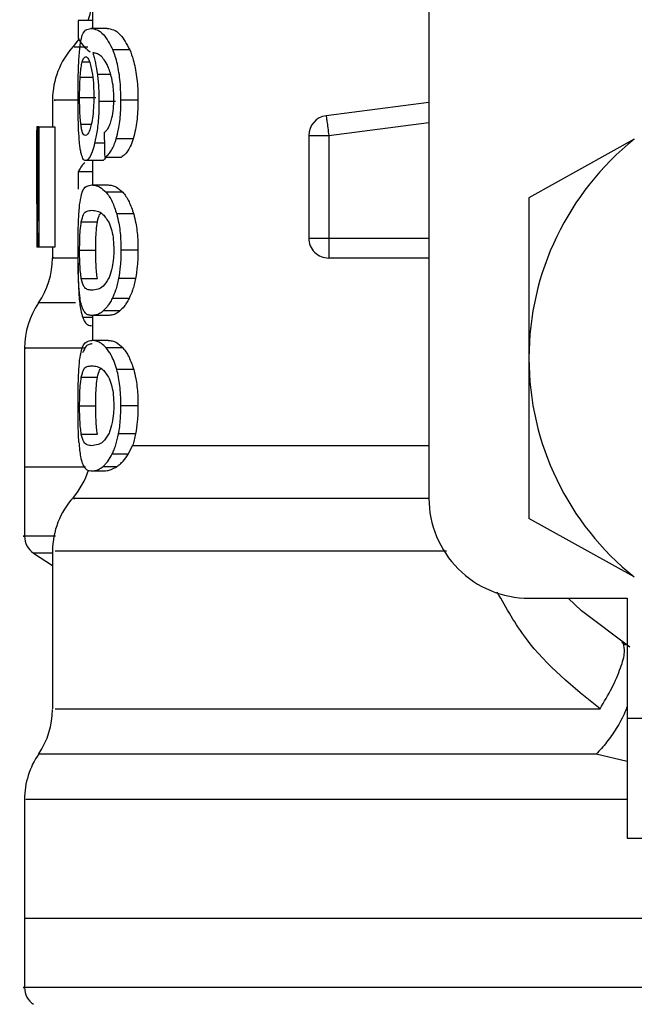
# Model space of a CAD drawing. Extents: x 0.4 to 10.6, y 0.4 to 8.1.
# Drawn here: x 7.8 to 7.8, y 3.2 to 3.3 of the extents above; entities that cross this region are included whole.
import ezdxf

# ---------------------------------------------------------------- set-up
doc = ezdxf.new("R2010")
doc.units = 0
doc.linetypes.add('SLD-SOLID', pattern=[0])
doc.layers.get('0').update_dxf_attribs({"linetype": 'CONTINUOUS'})

msp = doc.modelspace()

# ---------------------------------------------------------------- linework, layer by layer
at = {"color": 7, "linetype": 'SLD-SOLID'}
for p, q in [((7.79385010505567, 3.300833266247027), (7.79385010505567, 3.264415942943054)), ((7.777314656074588, 3.288375719491004), (7.777314656074588, 3.28752101469796)), ((7.777314656074588, 3.287914458152868), (7.776611397532024, 3.287914458152868)), ((7.776611397532024, 3.287914458152868), (7.776611397532024, 3.28703895626674)), ((7.778030469138788, 3.28752101469796), (7.777227126419072, 3.28752101469796)), ((7.779147322903465, 3.286467285537396), (7.778317756486687, 3.286467285537396)), ((7.775346148148294, 3.284001700686709), (7.775346148148294, 3.282673825359772)), ((7.776677484768578, 3.284123813942713), (7.777468243633665, 3.284123813942713)), ((7.778442979040105, 3.283929101525381), (7.777630132430178, 3.283929101525381)), ((7.779547395615125, 3.283989527494001), (7.778708002645197, 3.283989527494001)), ((7.79385010505567, 3.283885864691523), (7.788801720708371, 3.283228365620342)), ((7.774623177833441, 3.282673825359772), (7.774569175790611, 3.282673825359772)), ((7.774623177833441, 3.278033198968684), (7.774623177833441, 3.282673825359772)), ((7.774674305242813, 3.282673825359772), (7.774623177833441, 3.282673825359772)), ((7.774674305242813, 3.282673825359772), (7.774674305242813, 3.276768301580886)), ((7.774674305242813, 3.282673825359772), (7.775464184118064, 3.282673825359772)), ((7.775464184118064, 3.282673825359772), (7.775464184118064, 3.276768301580886)), ((7.779310414352752, 3.282091154757499), (7.778476858648725, 3.282091154757499)), ((7.787944581276785, 3.282252339562145), (7.78892884990643, 3.282252339562145)), ((7.787944581276785, 3.282252339562145), (7.787944581276785, 3.277211229797475)), ((7.78892884990643, 3.282252339562145), (7.78892884990643, 3.277211229797475)), ((7.803950188378646, 3.282071560317189), (7.798771360204912, 3.279190092270821)), ((7.774558762577572, 3.281342166076547), (7.774558762577572, 3.279996133626028)), ((7.777771634795531, 3.28102199644184), (7.776974129341715, 3.28102199644184)), ((7.777314656074588, 3.28102199644184), (7.777314656074588, 3.279820223658156)), ((7.777912286504044, 3.281196557091967), (7.778731909035694, 3.281196557091967)), ((7.776611397532024, 3.280470125483767), (7.776611397532024, 3.279610756744602)), ((7.777314656074588, 3.280470125483767), (7.776611397532024, 3.280470125483767)), ((7.777277725834543, 3.279820223658156), (7.778082271207033, 3.279820223658156)), ((7.778799521587962, 3.279464385102166), (7.777978285741615, 3.279464385102166)), ((7.798771360204912, 3.279190092270821), (7.798771360204912, 3.27130570601859)), ((7.774570437109373, 3.278587357900326), (7.774570437109373, 3.276768301580886)), ((7.7767596758191, 3.278014191188263), (7.777552282662839, 3.278014191188263)), ((7.779336432718852, 3.278395226786508), (7.778502261021941, 3.278395226786508)), ((7.787944581276785, 3.277211229797475), (7.78892884990643, 3.277211229797475)), ((7.77462015653501, 3.276768301580886), (7.774570437109373, 3.276768301580886)), ((7.774674305242813, 3.276768301580886), (7.77462015653501, 3.276768301580886)), ((7.775464184118064, 3.276768301580886), (7.774674305242813, 3.276768301580886)), ((7.775346148148294, 3.276768301580886), (7.775346148148294, 3.27624098233919)), ((7.776677484768578, 3.276610988731511), (7.777468243633665, 3.276610988731511)), ((7.779547395615125, 3.276610988731511), (7.778708002645197, 3.276610988731511)), ((7.788928820573436, 3.276515245837541), (7.788928820573436, 3.27622696116783)), ((7.79385010505567, 3.27622696116783), (7.788928820573436, 3.27622696116783)), ((7.776760438476957, 3.275214503530494), (7.77755307465369, 3.275214503530494)), ((7.779428127659584, 3.275221983444085), (7.778591697322099, 3.275221983444085)), ((7.779108603350756, 3.27423665882664), (7.778279975589802, 3.27423665882664)), ((7.778658341885548, 3.273623335245139), (7.777840420667578, 3.273623335245139)), ((7.778082271207033, 3.273401783137861), (7.777277725834543, 3.273401783137861)), ((7.777314656074588, 3.273401783137861), (7.777314656074588, 3.272173141331236)), ((7.777314656074588, 3.272891506365955), (7.777293125656643, 3.272891506365955)), ((7.778082271207033, 3.272173141331236), (7.777277725834543, 3.272173141331236)), ((7.773968201399785, 3.271793543049721), (7.773968201399785, 3.26594152265276)), ((7.778799521587962, 3.271817302775247), (7.777978285741615, 3.271817302775247)), ((7.798771360204912, 3.27130570601859), (7.798771360204912, 3.263421319766359)), ((7.779336432718852, 3.270748144459588), (7.778502261021941, 3.270748144459588)), ((7.7767596758191, 3.270367108861344), (7.777552282662839, 3.270367108861344)), ((7.776677484768578, 3.268963906404592), (7.777468243633665, 3.268963906404592)), ((7.779547395615125, 3.268963906404592), (7.778708002645197, 3.268963906404592)), ((7.776760438476957, 3.267567421203575), (7.77755307465369, 3.267567421203575)), ((7.779428127659584, 3.267574901117166), (7.778591697322099, 3.267574901117166)), ((7.779084990290203, 3.26658957649972), (7.779282636006982, 3.267009067653722)), ((7.778279975589802, 3.26658957649972), (7.779084990290203, 3.26658957649972)), ((7.773968201399785, 3.265944279954241), (7.773968201399785, 3.262536607319966)), ((7.776964625451506, 3.26594152265276), (7.773968201399785, 3.26594152265276)), ((7.777840420667578, 3.26597625291822), (7.778514991541543, 3.26597625291822)), ((7.777277725834543, 3.265754671477947), (7.777872540296529, 3.265754671477947)), ((7.803950188378646, 3.26053985171999), (7.798771360204912, 3.263421319766359)), ((7.774416585553347, 3.261713494161973), (7.775346148148294, 3.2611101144656)), ((7.775346148148294, 3.261806831750396), (7.775346148148294, 3.254046054736887)), ((7.798771360204912, 3.259494687793813), (7.80359417382469, 3.259494687793813)), ((7.80359417382469, 3.259494687793813), (7.80359417382469, 3.253589164014928)), ((7.803344902037632, 3.257333638091778), (7.803514593410676, 3.257196682340568)), ((7.80359417382469, 3.253589164014928), (7.817373699975761, 3.253589164014928)), ((7.80359417382469, 3.253589164014928), (7.80359417382469, 3.247683669569037)), ((7.773968201399785, 3.249598674113408), (7.773968201399785, 3.243746653716447)), ((7.80359417382469, 3.247683669569037), (7.817373699975761, 3.247683669569037)), ((7.773968201399785, 3.243749381684933), (7.773968201399785, 3.240341738383652)), ((7.812550886355983, 3.243746653716447), (7.773968201399785, 3.243746653716447))]:
    msp.add_line(p, q, dxfattribs=at)
at = {"color": 8, "linetype": 'SLD-SOLID'}
for p, q in [((7.776803675310815, 3.285870681762747), (7.77716479380581, 3.285870681762747)), ((7.778207728424407, 3.285252430238175), (7.777550405351193, 3.285252430238175)), ((7.776705615110282, 3.285125125042148), (7.777319290687715, 3.285125125042148)), ((7.776739465385907, 3.282808111808483), (7.777247600849217, 3.282808111808483)), ((7.78892884990643, 3.282252339562145), (7.79385010505567, 3.282893294824442)), ((7.777897180011889, 3.281874677258266), (7.777416030903497, 3.281874677258266)), ((7.78892884990643, 3.277211229797475), (7.79385010505567, 3.277211229797475)), ((7.776475908430539, 3.27401601604219), (7.774657174774039, 3.27401601604219)), ((7.777314656074588, 3.273305101588068), (7.776828549690131, 3.273305101588068)), ((7.779282636006982, 3.267009096986717), (7.79385010505567, 3.267009096986717)), ((7.775346148148294, 3.261713494161973), (7.774416585553347, 3.261713494161973)), ((7.80359417382469, 3.251465220550904), (7.802076572689481, 3.251821147105877))]:
    msp.add_line(p, q, dxfattribs=at)
at = {"color": 7, "linetype": 'SLD-SOLID', "flags": 128}
for points in [[(7.776634130602742, 3.286991407482695), (7.776577605922387, 3.28691044841794), (7.776361509752083, 3.2866355982597)], [(7.788801720708371, 3.283228365620342), (7.788802336701254, 3.283223672341226), (7.788804155346913, 3.283209592503877), (7.788807205978338, 3.283186331439258), (7.788811400596548, 3.283154065145334), (7.788816739201542, 3.283113116285045), (7.788823133794338, 3.28306386618732), (7.788830584374935, 3.283006813513064), (7.788838944278361, 3.282942486256178)], [(7.788838944278361, 3.282942486256178), (7.788848213504616, 3.282871529742541), (7.788858216055731, 3.282794589298029), (7.788868922598715, 3.282712427580502), (7.788880186468594, 3.282625865913803), (7.788891948999379, 3.282535666955789), (7.788904034193104, 3.282442769362283), (7.788916383383778, 3.282348023790126), (7.78892884990643, 3.282252339562145)], [(7.78892884990643, 3.277211229797475), (7.78892884990643, 3.277114753578643), (7.78892884990643, 3.27701918668264), (7.78892884990643, 3.276925497098284), (7.78892884990643, 3.276834564815408), (7.78892884990643, 3.276747240490852), (7.78892884990643, 3.276664404114452), (7.78892884990643, 3.276586818344063), (7.788928820573436, 3.276515245837541)], [(7.803736761510838, 3.257083163651946), (7.801354805027403, 3.25887118566323), (7.800698919270918, 3.259494687793813)]]:
    msp.add_lwpolyline(points, dxfattribs=at)
at = {"color": 7, "linetype": 'SLD-SOLID'}
for centre, radius, start, end in [((7.773377650969774, 3.289203979535161), 0.003937007874015853, 340.8804690410894, 2.578691957981399e-08), ((7.779283162780798, 3.283995807662917), 0.003937007874016851, 137.9130149115719, 179.7197270378047), ((7.788928832071803, 3.282252351034093), 0.0009842519685184477, 97.42011136125078, 179.999963432672), ((7.812550879315898, 3.271305703577951), 0.01377952755903394, 128.6208985552338, 180.0000170258509), ((7.788928832071803, 3.277211215388975), 0.0009842519685046042, 179.999995301843, 270.000000022957), ((7.771409147032766, 3.276240947251696), 0.003937007874015608, 325.5883706250236, 359.8166471194853), ((7.777905210024892, 3.271791083253665), 0.00393700787401661, 145.588612038033, 179.8927064547367), ((7.812550879315898, 3.271305703577951), 0.01377952755885542, 180.0000170258509, 231.3791014525677), ((7.773377650969442, 3.26700909764547), 0.003937007874015169, 319.4749002345279, 341.9131190823998), ((7.779283162780464, 3.261800925773226), 0.003937007874015576, 137.7345123303353, 179.7163629429683), ((7.798771351756842, 3.264415939798424), 0.004921259842519898, 180, 270.0000000000008), ((7.77495245411938, 3.262539074129255), 0.0009842519685052708, 179.9437642073668, 237.0131650052185), ((7.771409147032433, 3.254046065362006), 0.003937007874016807, 325.911518435107, 359.6630686053171), ((7.777905210024558, 3.249596201363974), 0.003937007874015912, 145.2890069683077, 179.8446555058988), ((7.774952454119047, 3.240344192239565), 0.0009842519685045257, 179.9437653218276, 237.0131650051904)]:
    msp.add_arc(centre, radius, start, end, dxfattribs=at)
for centre, major_axis, ratio, start_param, end_param in [((7.812550879315898, 3.287413820219399), (0.03602362204724407, 0), 0.15234131533545, 3.209951892371019, 3.333674018391358), ((7.81255087931623, 3.281342164229447), (0, 0.05684016453714591), 0.6684028150450386, 1.547366214620591, 1.629044622497246), ((7.812550879315898, 3.407683999781513), (8.881784197001252e-16, 0.4605876587329738), 0.07821230413845892, 1.846280224016072, 1.848992740976523), ((7.812550879315898, 3.280075168707807), (0.03602362204724407, -8.881784197001252e-16), 0.160509537242667, 2.994750529108405, 3.073233414811914), ((7.81255087931623, 3.279996120667833), (0, 0.05679082986693639), 0.6689834621763557, 1.570796326794897, 1.627663942286446)]:
    msp.add_ellipse(centre, major_axis=major_axis, ratio=ratio, start_param=start_param, end_param=end_param, dxfattribs=at)
for points, knots in [([(7.776687956647606, 3.286569599022128), (7.776712315312524, 3.286736626557609), (7.776780152223088, 3.287201784727169), (7.776953240408125, 3.287473234759496), (7.777138458272152, 3.287505546370136), (7.777227126419072, 3.28752101469796)], [0, 0, 0, 0, 0.2260330797836791, 0.6294838354044949, 1, 1, 1, 1]), ([(7.777227126419072, 3.28752101469796), (7.777325654606105, 3.287507019558869), (7.777514826541516, 3.28748014920199), (7.77789420060926, 3.287251924418319), (7.7781639295377, 3.286752250548016), (7.778317756486687, 3.286467285537396)], [0, 0, 0, 0, 0.3183712593110701, 0.6112657617827942, 1, 1, 1, 1]), ([(7.778030469138788, 3.28752101469796), (7.778131207846816, 3.287507027265732), (7.778324926076037, 3.287480129753785), (7.778713319027544, 3.287252056921988), (7.778989786785286, 3.286752144370336), (7.779147322903465, 3.286467285537396)], [0, 0, 0, 0, 0.3179097406120283, 0.6113331529533657, 1, 1, 1, 1]), ([(7.776600309660113, 3.284103662175508), (7.776601241616647, 3.284356698455454), (7.776603429378994, 3.284950699598078), (7.776625215956876, 3.285846651557621), (7.776667175907183, 3.286330147026541), (7.776687956647606, 3.286569599022128)], [0, 0, 0, 0, 0.2725065951824399, 0.6397075903331025, 1, 1, 1, 1]), ([(7.777889582766319, 3.285978539183435), (7.777826769657096, 3.286052641865793), (7.777694495074831, 3.28620869052307), (7.777501827509645, 3.286297658655631), (7.777383740559197, 3.286312022967258), (7.777324394628755, 3.286319241914275)], [0, 0, 0, 0, 0.3102627116917714, 0.6533647369072241, 1, 1, 1, 1]), ([(7.777324394628755, 3.286319241914275), (7.777347541315592, 3.28624435777815), (7.777393849907022, 3.286094540273442), (7.777475761906354, 3.285756824063413), (7.777521417868201, 3.285448309561028), (7.777550405351193, 3.285252430238175)], [0, 0, 0, 0, 0.2673181616631923, 0.5348120712278301, 1, 1, 1, 1]), ([(7.778708002645197, 3.283989527494001), (7.778702945935792, 3.284251920089067), (7.778691634038112, 3.284838894334515), (7.778569520411502, 3.285696558418426), (7.778416965578017, 3.28621601480647), (7.778328000914792, 3.286441339075198), (7.778317756486687, 3.286467285537396)], [0, 0, 0, 0, 0.2757744401918807, 0.616909535520248, 0.9558864994382704, 1, 1, 1, 1]), ([(7.779147322903465, 3.286467285537396), (7.77920624893864, 3.286309429135267), (7.779343300480327, 3.285942283047588), (7.779496111716591, 3.285161407504829), (7.779544593372183, 3.28445427215963), (7.779546951059662, 3.284063255855138), (7.779547395615125, 3.283989527494001)], [0, 0, 0, 0, 0.2528892835947332, 0.5881757713685272, 0.9223481857298609, 1, 1, 1, 1]), ([(7.776705615110282, 3.285125125042148), (7.776711772699223, 3.285211452546308), (7.776724081247072, 3.285384014603602), (7.776754627081564, 3.28565242815049), (7.776784747977415, 3.285786459376986), (7.776803675310815, 3.285870681762747)], [0, 0, 0, 0, 0.2711485708660035, 0.5420051891493125, 1, 1, 1, 1]), ([(7.776803675310815, 3.285870681762747), (7.776815794676828, 3.285910876833181), (7.776840032298364, 3.285991263290996), (7.776894420550171, 3.286101225465849), (7.776941665406388, 3.286119265261932), (7.77697304402092, 3.286131246752678)], [0, 0, 0, 0, 0.2514190151888607, 0.5028149929912009, 1, 1, 1, 1]), ([(7.77697304402092, 3.286131246752678), (7.776998449860588, 3.286124257792478), (7.77706435272506, 3.286106128397704), (7.777165663269772, 3.285923961644087), (7.777227983155044, 3.285662466835423), (7.777251854133415, 3.28556230399182)], [0, 0, 0, 0, 0.2790457875450745, 0.7238460511101968, 1, 1, 1, 1]), ([(7.778256890523149, 3.28507775225607), (7.778228201415228, 3.285186406658553), (7.77817084464249, 3.285403634251945), (7.778046406001209, 3.285723000918909), (7.777949791379281, 3.285880431243777), (7.777889582766319, 3.285978539183435)], [0, 0, 0, 0, 0.2738355932001196, 0.5474665134291331, 1, 1, 1, 1]), ([(7.777251854133415, 3.28556230399182), (7.777271031510334, 3.285461459283919), (7.777318486852455, 3.285211914200932), (7.777368271568633, 3.284729051983398), (7.777374205971572, 3.284347728124647), (7.777376959354855, 3.284170805399864)], [0, 0, 0, 0, 0.2666050111552375, 0.6597269308192021, 0.9999999999999999, 0.9999999999999999, 0.9999999999999999, 0.9999999999999999]), ([(7.777550405351193, 3.285252430238175), (7.777562562056757, 3.285146754035003), (7.777586879545243, 3.284935366184897), (7.777620797329823, 3.284495631450546), (7.777626433968784, 3.284153554287216), (7.777630132430178, 3.283929101525381)], [0, 0, 0, 0, 0.2558073782086718, 0.5117005541305917, 1, 1, 1, 1]), ([(7.776677484768578, 3.284123813942713), (7.77667787159039, 3.284217664436774), (7.776678645362881, 3.284405396690895), (7.776685918109299, 3.28475152562407), (7.776697953621948, 3.284979807103358), (7.776705615110282, 3.285125125042148)], [0, 0, 0, 0, 0.2664886774861241, 0.5330661348421379, 1, 1, 1, 1]), ([(7.778361931976367, 3.284063387974093), (7.778360581132739, 3.284161023945936), (7.778358006633374, 3.284347103031722), (7.778331041140248, 3.28470320870534), (7.778286526627175, 3.284928056783989), (7.778256890523149, 3.28507775225607)], [0, 0, 0, 0, 0.2695281725257276, 0.51367907739426, 1, 1, 1, 1]), ([(7.776629877318544, 3.282520091135722), (7.776624656086407, 3.28265025389333), (7.77661421330854, 3.282910587226268), (7.776602830285887, 3.283440850139705), (7.77660128752232, 3.283846528075317), (7.776600309660113, 3.284103662175508)], [0, 0, 0, 0, 0.2680105924701723, 0.5360372819623955, 1, 1, 1, 1]), ([(7.776739465385907, 3.282808111808483), (7.776728892325947, 3.282905954712087), (7.776704159487535, 3.283134831946652), (7.776681429888692, 3.283589998972872), (7.776678762953646, 3.283950862472686), (7.776677484768578, 3.284123813942713)], [0, 0, 0, 0, 0.2799676597147521, 0.654909261303997, 1, 1, 1, 1]), ([(7.777376959354855, 3.284170805399864), (7.777375271333341, 3.284032436058616), (7.777371216987417, 3.283700095996696), (7.777329345378934, 3.283206883690305), (7.777276825462239, 3.282933166418352), (7.777251502137482, 3.282801189221787)], [0, 0, 0, 0, 0.2697519335061822, 0.6478991189506876, 1, 1, 1, 1]), ([(7.777630132430178, 3.283929101525381), (7.777627134472251, 3.283723650415842), (7.777619895025069, 3.283227528558363), (7.777546348864677, 3.282490713064402), (7.777458649266851, 3.282076141719401), (7.777416030903497, 3.281874677258266)], [0, 0, 0, 0, 0.2665037205098359, 0.6435512621059344, 1, 1, 1, 1]), ([(7.778193501922086, 3.282858740556949), (7.778219186295561, 3.282943448998107), (7.778281708546713, 3.283149650735435), (7.778349565394781, 3.28356563139753), (7.778357889698922, 3.283900685761756), (7.778361931976367, 3.284063387974093)], [0, 0, 0, 0, 0.2639774933300813, 0.6425878813993058, 1, 1, 1, 1]), ([(7.778476858648725, 3.282091154757499), (7.77851696297961, 3.282242913424797), (7.778616192906008, 3.282618409064656), (7.778696144828106, 3.283288237376751), (7.77870449417881, 3.283782031225128), (7.778708002645197, 3.283989527494001)], [0, 0, 0, 0, 0.2822625941077439, 0.6984007916602245, 1, 1, 1, 1]), ([(7.779547395615125, 3.283989527494001), (7.77954425433903, 3.283795978555427), (7.77953616669724, 3.283297660535345), (7.779455296089902, 3.282624333176718), (7.779350567290096, 3.282238921343414), (7.779310414352752, 3.282091154757499)], [0, 0, 0, 0, 0.2813939918568605, 0.7244870362915501, 1, 1, 1, 1]), ([(7.776962454809913, 3.2822573555042), (7.77693562797764, 3.282264325497624), (7.776864955266877, 3.28228268727527), (7.776788838156284, 3.282463588282265), (7.776751333622404, 3.282725295173787), (7.776739465385907, 3.282808111808483)], [0, 0, 0, 0, 0.2948942970763547, 0.7768706774163525, 1, 1, 1, 1]), ([(7.777251502137482, 3.282801189221787), (7.777227605204177, 3.282706345746503), (7.777166460767215, 3.282463672311305), (7.777061912751277, 3.282285213032021), (7.776993122631521, 3.282265945363209), (7.776962454809913, 3.2822573555042)], [0, 0, 0, 0, 0.262290866809969, 0.671116547338764, 0.9999999999999999, 0.9999999999999999, 0.9999999999999999, 0.9999999999999999]), ([(7.777885564146076, 3.282398329875652), (7.777917737357169, 3.282426998896558), (7.777985644270999, 3.282487509634102), (7.778093080828612, 3.282619129024982), (7.778159641317866, 3.282777946861424), (7.778193501922086, 3.282858740556949)], [0, 0, 0, 0, 0.3066772495208415, 0.6472933490510078, 1, 1, 1, 1]), ([(7.77674236935236, 3.28142482645498), (7.776728557739187, 3.281496623004643), (7.776700924316577, 3.281640269106933), (7.776660250417869, 3.28198292223588), (7.776641625952047, 3.282312308569121), (7.776629877318544, 3.282520091135722)], [0, 0, 0, 0, 0.2694920253827404, 0.5391830001117486, 1, 1, 1, 1]), ([(7.777416030903497, 3.281874677258266), (7.777376114740306, 3.281725049720706), (7.7772772638959, 3.281354502873219), (7.777116818743218, 3.281066013304916), (7.777016953531064, 3.281035206858725), (7.776974129341715, 3.28102199644184)], [0, 0, 0, 0, 0.2789453415937255, 0.6907974202851335, 1, 1, 1, 1]), ([(7.777912286504044, 3.281196557091967), (7.777965695639748, 3.281227995814477), (7.778066663655492, 3.28128742956841), (7.778254283601497, 3.281519720084846), (7.778391940471282, 3.28181429302722), (7.77846821237451, 3.282062965004588), (7.778476858648725, 3.282091154757499)], [0, 0, 0, 0, 0.2731495836348171, 0.5163792878729705, 0.9451761773813026, 1, 1, 1, 1]), ([(7.779310414352752, 3.282091154757499), (7.779263861011895, 3.281957324734648), (7.779142609429387, 3.281608754647966), (7.778934354811436, 3.28131586392646), (7.778789257372588, 3.281230354035929), (7.778731909035694, 3.281196557091967)], [0, 0, 0, 0, 0.273729595258501, 0.7129487592837683, 1, 1, 1, 1]), ([(7.776974129341715, 3.28102199644184), (7.776950435690187, 3.281027033329204), (7.776903046210045, 3.281037107566746), (7.776820918263883, 3.281137022005029), (7.7767733985096, 3.281311135133756), (7.77674236935236, 3.28142482645498)], [0, 0, 0, 0, 0.2576063387303448, 0.5152363475727997, 1, 1, 1, 1]), ([(7.777961037940863, 3.281196557091967), (7.777942509763055, 3.28115898392517), (7.777875151482186, 3.281022388521748), (7.77781513940681, 3.28102216121995), (7.777771634795531, 3.28102199644184)], [0, 0, 0, 0, 0.2750690422618083, 1, 1, 1, 1]), ([(7.776679772742148, 3.278849184209019), (7.776708136407875, 3.279028703830484), (7.77678938724402, 3.279542957505905), (7.776986795460611, 3.279778876201009), (7.777192527064611, 3.279808115082343), (7.777277725834543, 3.279820223658156)], [0, 0, 0, 0, 0.2390850831113314, 0.6848854834103993, 1, 1, 1, 1]), ([(7.777277725834543, 3.279820223658156), (7.777338758187734, 3.279815701300137), (7.777460844036725, 3.279806655017481), (7.777693218749278, 3.279728965539401), (7.77787417160612, 3.279561016996535), (7.777978285741615, 3.279464385102166)], [0, 0, 0, 0, 0.2979928289130865, 0.5960888874311314, 1, 1, 1, 1]), ([(7.777978285741615, 3.279464385102166), (7.778028756288617, 3.279400534639551), (7.778129740252631, 3.279272779479327), (7.778314584830428, 3.278953731639394), (7.778430452040434, 3.278608922857008), (7.778502261021941, 3.278395226786508)], [0, 0, 0, 0, 0.2753228759938333, 0.5508796130126867, 1, 1, 1, 1]), ([(7.778082271207033, 3.279820223658156), (7.77814466155537, 3.279815712293287), (7.778269465233996, 3.279806687901754), (7.778507344019976, 3.279729098196126), (7.778692711771241, 3.279561154875576), (7.778799521587962, 3.279464385102166)], [0, 0, 0, 0, 0.2975747336797199, 0.5952590812406, 1, 1, 1, 1]), ([(7.778799521587962, 3.279464385102166), (7.778851133723583, 3.279400650754141), (7.778954402961988, 3.279273126529429), (7.779143754477527, 3.278954433519774), (7.779262647786905, 3.278609371520621), (7.779336432718852, 3.278395226786508)], [0, 0, 0, 0, 0.2748746378372811, 0.5499887606855209, 1, 1, 1, 1]), ([(7.776600309660113, 3.276610988731511), (7.776601049594313, 3.276833749587349), (7.776602799859573, 3.2773606756125), (7.776620993022566, 3.27818844006695), (7.776659856386642, 3.278625304011477), (7.776679772742148, 3.278849184209019)], [0, 0, 0, 0, 0.263107752716169, 0.6223639328533936, 1, 1, 1, 1]), ([(7.7767596758191, 3.278014191188263), (7.776793519104301, 3.278145171607765), (7.776871334665269, 3.278446333707107), (7.777042930919072, 3.278551159563249), (7.777199002858628, 3.27856909877059), (7.777277725834543, 3.27857814734006)], [0, 0, 0, 0, 0.2761162976509047, 0.6348717173131112, 1, 1, 1, 1]), ([(7.777277725834543, 3.27857814734006), (7.777363281791813, 3.278568986746286), (7.777528969386344, 3.278551246348128), (7.777826400189151, 3.278430092539562), (7.778029705736211, 3.278113379989434), (7.778133427949399, 3.277951799909013)], [0, 0, 0, 0, 0.3433918278733566, 0.6650123235896858, 0.9999999999999999, 0.9999999999999999, 0.9999999999999999, 0.9999999999999999]), ([(7.777552282662839, 3.278014191188263), (7.777585098150387, 3.278154529881812), (7.777633776790247, 3.278362708922634), (7.777707553328001, 3.278411393371238), (7.777731595258071, 3.278427258416475)], [0, 0, 0, 0, 0.6741249887382974, 1, 1, 1, 1]), ([(7.776677484768578, 3.276610988731511), (7.776678907619436, 3.276785774660859), (7.776681755997026, 3.277135675229741), (7.776708538605856, 3.277638876573932), (7.776741564379225, 3.27788126474115), (7.7767596758191, 3.278014191188263)], [0, 0, 0, 0, 0.3107009332069941, 0.6219861843951112, 1, 1, 1, 1]), ([(7.777468243633665, 3.276610988731511), (7.777469713526045, 3.276785743999565), (7.777472656006213, 3.277135574992289), (7.777500009222099, 3.277638815904437), (7.777533765185382, 3.277881217286836), (7.777552282662839, 3.278014191188263)], [0, 0, 0, 0, 0.3106322862333001, 0.6218341928986681, 1, 1, 1, 1]), ([(7.778133427949399, 3.277951799909013), (7.778179631318247, 3.277831839505624), (7.778264176437295, 3.277612330261208), (7.778346451595592, 3.277133469789828), (7.778355182472999, 3.276798068805369), (7.778359702668788, 3.276624423242981)], [0, 0, 0, 0, 0.3675532079317633, 0.6725663191902569, 1, 1, 1, 1]), ([(7.778502261021941, 3.278395226786508), (7.778538342025302, 3.278250656078066), (7.778630212967762, 3.27788254416323), (7.778698317575998, 3.277252273274576), (7.778705268431217, 3.2767920312338), (7.778708002645197, 3.276610988731511)], [0, 0, 0, 0, 0.2817792814102386, 0.7174780559591163, 1, 1, 1, 1]), ([(7.779336432718852, 3.278395226786508), (7.779373395521954, 3.278250805070247), (7.779467415751528, 3.277883447570859), (7.779537364235638, 3.277253260091221), (7.779544556737137, 3.276792751372159), (7.779547395615125, 3.276610988731511)], [0, 0, 0, 0, 0.2816732794391181, 0.7164766785666256, 1, 1, 1, 1]), ([(7.776641786514301, 3.274825108028824), (7.776633676055758, 3.274972516918288), (7.77661275861101, 3.275352694843481), (7.776601902704154, 3.275984659661034), (7.776600743618561, 3.276440371482745), (7.776600309660113, 3.276610988731511)], [0, 0, 0, 0, 0.2837621144306593, 0.7318425117017633, 1, 1, 1, 1]), ([(7.776760438476957, 3.275214503530494), (7.776746409271186, 3.275312543448589), (7.776718287957793, 3.275509062860054), (7.776688772286133, 3.275931048811471), (7.776678160321527, 3.276325535228809), (7.776677595902022, 3.276564029524662), (7.776677484768578, 3.276610988731511)], [0, 0, 0, 0, 0.2860884464865292, 0.5734596093386569, 0.9160147693974798, 1, 1, 1, 1]), ([(7.77755307465369, 3.275214503530494), (7.77753873782124, 3.275312523273747), (7.777509999192922, 3.275509006909809), (7.777479773604878, 3.275930950910152), (7.777468972143183, 3.276325456762201), (7.777468363546333, 3.276563990168707), (7.777468243633665, 3.276610988731511)], [0, 0, 0, 0, 0.2860629316657021, 0.5734220789708585, 0.9159507697233958, 1, 1, 1, 1]), ([(7.778359702668788, 3.276624423242981), (7.778356774907167, 3.276491565789864), (7.778350192980448, 3.276192887777754), (7.778279368450574, 3.275721715455451), (7.778184143801474, 3.2754059253642), (7.778118868216053, 3.275250152290585), (7.778104593615828, 3.275216087512196)], [0, 0, 0, 0, 0.2326468996074804, 0.5230155468747153, 0.8956920518177159, 1, 1, 1, 1]), ([(7.778708002645197, 3.276610988731511), (7.778706494174214, 3.276479895638801), (7.778703476152405, 3.276217615609875), (7.778673851414884, 3.275740053994544), (7.778623315143729, 3.275421368060247), (7.778591697322099, 3.275221983444085)], [0, 0, 0, 0, 0.2722435638181228, 0.5446820142602394, 1, 1, 1, 1]), ([(7.779547395615125, 3.276610988731511), (7.779545844220237, 3.276479895433295), (7.779542740334139, 3.276217616197227), (7.779512388843346, 3.275739955009183), (7.779460560073121, 3.275421352444734), (7.779428127659584, 3.275221983444085)], [0, 0, 0, 0, 0.2721846705335962, 0.5445616856738995, 1, 1, 1, 1]), ([(7.776599869665196, 3.275974521417369), (7.776600465680251, 3.275818247157283), (7.776602008341365, 3.275413763709702), (7.776616061688806, 3.274871560419562), (7.776635705043741, 3.274546883858638), (7.776643517160975, 3.274417760734535)], [0, 0, 0, 0, 0.274949241290855, 0.7116489751163925, 1, 1, 1, 1]), ([(7.777277725834543, 3.274643830122962), (7.777199865259315, 3.27465274465494), (7.777054607821362, 3.274669375691532), (7.776880670184049, 3.274774338822821), (7.776801053753745, 3.275065812208822), (7.776760438476957, 3.275214503530494)], [0, 0, 0, 0, 0.3613965158082363, 0.6742248155438016, 1, 1, 1, 1]), ([(7.778104593615828, 3.275216087512196), (7.778014661457123, 3.27507569519017), (7.777836842693011, 3.274798103841839), (7.777545572795451, 3.27467351227808), (7.777375907739525, 3.274654710405208), (7.777277725834543, 3.274643830122962)], [0, 0, 0, 0, 0.3012492130466403, 0.5956463574826094, 1, 1, 1, 1]), ([(7.778591697322099, 3.275221983444085), (7.778570484323067, 3.27511980106611), (7.778528055141869, 3.274915420977083), (7.778426852814307, 3.274563719470736), (7.778337900540953, 3.274365643915352), (7.778279975589802, 3.27423665882664)], [0, 0, 0, 0, 0.2585762239802523, 0.517191248870938, 1, 1, 1, 1]), ([(7.779428127659584, 3.275221983444085), (7.779406407207073, 3.27511987646594), (7.77936296567022, 3.274915659539444), (7.779259194460432, 3.274563868631039), (7.779168028054276, 3.274365778969634), (7.779108603350756, 3.27423665882664)], [0, 0, 0, 0, 0.2582499892095841, 0.5165074906979502, 1, 1, 1, 1]), ([(7.77681144855435, 3.273760613659287), (7.776790090546551, 3.273825987012148), (7.776747353491388, 3.273956798116511), (7.776687055244276, 3.274280467114095), (7.776658822687109, 3.274620141007525), (7.776641786514301, 3.274825108028824)], [0, 0, 0, 0, 0.283763449093851, 0.5678064307450619, 1, 1, 1, 1]), ([(7.776643517160975, 3.274417760734535), (7.776655534768154, 3.274271575207079), (7.776679543899922, 3.27397952142803), (7.776738216802481, 3.27360012744833), (7.7767949877333, 3.273414714437203), (7.776828549690131, 3.273305101588068)], [0, 0, 0, 0, 0.290632802839198, 0.5806348265903856, 1, 1, 1, 1]), ([(7.778279975589802, 3.27423665882664), (7.778240392418196, 3.274162897293209), (7.778161231375865, 3.274015384104309), (7.778012455946305, 3.273799502049234), (7.777906796135851, 3.273691304758152), (7.777840420667578, 3.273623335245139)], [0, 0, 0, 0, 0.271057347575155, 0.5420783958267129, 1, 1, 1, 1]), ([(7.779108603350756, 3.27423665882664), (7.779068111890335, 3.274163026183586), (7.778987144078197, 3.274015788372254), (7.778834738987938, 3.273799756143244), (7.77872646313726, 3.273691465686309), (7.778658341885548, 3.273623335245139)], [0, 0, 0, 0, 0.2706016974537183, 0.5411024244644254, 1, 1, 1, 1]), ([(7.777277725834543, 3.273401783137861), (7.777221133904072, 3.273406522309465), (7.777107926530943, 3.273416002621652), (7.776947648362128, 3.273497072363292), (7.776860753535279, 3.27366521045142), (7.77681144855435, 3.273760613659287)], [0, 0, 0, 0, 0.3018761002781203, 0.6038776206886919, 0.9999999999999999, 0.9999999999999999, 0.9999999999999999, 0.9999999999999999]), ([(7.777840420667578, 3.273623335245139), (7.777777791864311, 3.273575128425673), (7.777652614148172, 3.2734787762802), (7.777461388077546, 3.273414591755537), (7.777343921363808, 3.273406399618703), (7.777277725834543, 3.273401783137861)], [0, 0, 0, 0, 0.304121097323062, 0.6078542524730951, 0.9999999999999999, 0.9999999999999999, 0.9999999999999999, 0.9999999999999999]), ([(7.778658341885548, 3.273623335245139), (7.778594294782905, 3.27357518794547), (7.778466278942726, 3.273478952256968), (7.778270525109276, 3.273414670664164), (7.778150184175148, 3.273406432338501), (7.778082271207033, 3.273401783137861)], [0, 0, 0, 0, 0.3037160405253518, 0.6070604679815879, 1, 1, 1, 1]), ([(7.776828549690131, 3.273305101588068), (7.77686295684168, 3.273226580337988), (7.776931746190569, 3.273069594786327), (7.777081119117673, 3.27292260745529), (7.777213094921274, 3.272903246772937), (7.777293125656643, 3.272891506365955)], [0, 0, 0, 0, 0.2825786726469671, 0.5649524016451196, 1, 1, 1, 1]), ([(7.776679772742148, 3.2712021018821), (7.776708136407875, 3.271381621503565), (7.77678938724402, 3.271895875178986), (7.776986795460611, 3.27213179387409), (7.777192527064611, 3.272161032755425), (7.777277725834543, 3.272173141331236)], [0, 0, 0, 0, 0.2390850831113314, 0.6848854834103993, 1, 1, 1, 1]), ([(7.777978285741615, 3.271817302775247), (7.777901043042062, 3.271893096939073), (7.777746700614684, 3.272044544976151), (7.777506365552515, 3.272151942497867), (7.777361178158507, 3.272165403865822), (7.777277725834543, 3.272173141331236)], [0, 0, 0, 0, 0.2987367798618553, 0.5969206153812362, 0.9999999999999999, 0.9999999999999999, 0.9999999999999999, 0.9999999999999999]), ([(7.778082271207033, 3.272173141331236), (7.77814466155537, 3.272168629966367), (7.778269465233996, 3.272159605574835), (7.778507344019976, 3.272082015869207), (7.778692711771241, 3.271914072548656), (7.778799521587962, 3.271817302775247)], [0, 0, 0, 0, 0.2975747336797199, 0.5952590812406, 1, 1, 1, 1]), ([(7.777301573559052, 3.272005297936844), (7.777247946962962, 3.271999809939532), (7.77714067877978, 3.271988832410771), (7.776973866782509, 3.271887096414952), (7.776881603318866, 3.271691347848511), (7.7768250003978, 3.271571257617581)], [0, 0, 0, 0, 0.278707298897219, 0.5574925087933006, 1, 1, 1, 1]), ([(7.778502261021941, 3.270748144459588), (7.778459511098044, 3.270883534188236), (7.778374052505284, 3.271154182990137), (7.778194550230777, 3.271532390873033), (7.77806098599859, 3.271708351520143), (7.777978285741615, 3.271817302775247)], [0, 0, 0, 0, 0.2759857006479459, 0.55170506631573, 1, 1, 1, 1]), ([(7.778799521587962, 3.271817302775247), (7.778851133723583, 3.271753568427222), (7.778954402961988, 3.27162604420251), (7.779143754477527, 3.271307351192855), (7.779262647786905, 3.270962289193702), (7.779336432718852, 3.270748144459588)], [0, 0, 0, 0, 0.2748746378372811, 0.5499887606855209, 1, 1, 1, 1]), ([(7.776600309660113, 3.268963906404592), (7.776601049594313, 3.26918666726043), (7.776602799859573, 3.269713593285581), (7.776620993022566, 3.270541357740031), (7.776659856386642, 3.270978221684558), (7.776679772742148, 3.2712021018821)], [0, 0, 0, 0, 0.263107752716169, 0.6223639328533936, 1, 1, 1, 1]), ([(7.7767596758191, 3.270367108861344), (7.776793519048805, 3.27049809188837), (7.776871334327528, 3.270799259384643), (7.777042931504146, 3.270904030177515), (7.77719900294232, 3.270922000652653), (7.777277725834543, 3.270931065013141)], [0, 0, 0, 0, 0.2761165633564807, 0.6348710665361645, 0.9999999999999999, 0.9999999999999999, 0.9999999999999999, 0.9999999999999999]), ([(7.777277725834543, 3.270931065013141), (7.777363281727686, 3.270921903857577), (7.777528969198028, 3.270904162371455), (7.777826401787183, 3.270783016069996), (7.778029705976194, 3.270466280684949), (7.778133427949399, 3.270304688249099)], [0, 0, 0, 0, 0.3433908025025057, 0.6650103378573626, 1, 1, 1, 1]), ([(7.777552282662839, 3.270367108861344), (7.777585098150387, 3.270507447554893), (7.777633776790247, 3.270715626595715), (7.777707553328001, 3.270764311044319), (7.777731595258071, 3.270780176089557)], [0, 0, 0, 0, 0.6741249887382974, 1, 1, 1, 1]), ([(7.778708002645197, 3.268963906404592), (7.778705313408587, 3.269143868402455), (7.778698114100936, 3.269625641476295), (7.77862706275651, 3.270255724328129), (7.778534253606995, 3.270621913898835), (7.778502261021941, 3.270748144459588)], [0, 0, 0, 0, 0.2809531522515279, 0.7521347027321503, 1, 1, 1, 1]), ([(7.779336432718852, 3.270748144459588), (7.779373395521954, 3.270603722743328), (7.779467415751528, 3.27023636524394), (7.779537364235638, 3.269606177764302), (7.779544556737137, 3.26914566904524), (7.779547395615125, 3.268963906404592)], [0, 0, 0, 0, 0.2816732794391181, 0.7164766785666256, 1, 1, 1, 1]), ([(7.776677484768578, 3.268963906404592), (7.77667890742568, 3.269138693486209), (7.776681755345377, 3.269488587759567), (7.776708540437156, 3.269991770258605), (7.77674156460303, 3.270234170800148), (7.7767596758191, 3.270367108861344)], [0, 0, 0, 0, 0.3107020081453079, 0.6219730449452069, 1, 1, 1, 1]), ([(7.777468243633665, 3.268963906404592), (7.777469713526045, 3.269138661672646), (7.777472656006213, 3.26948849266537), (7.777500009222099, 3.269991733577518), (7.777533765185382, 3.270234134959917), (7.777552282662839, 3.270367108861344)], [0, 0, 0, 0, 0.3106322862333001, 0.6218341928986681, 1, 1, 1, 1]), ([(7.778133427949399, 3.270304688249099), (7.778179631601657, 3.270184738686102), (7.778264178536092, 3.26996524591134), (7.778346451326239, 3.269486386479233), (7.778355182381117, 3.269150986142899), (7.778359702668788, 3.268977340916062)], [0, 0, 0, 0, 0.3675453459748189, 0.6725622488565419, 0.9999999999999999, 0.9999999999999999, 0.9999999999999999, 0.9999999999999999]), ([(7.776641786514301, 3.267178025701905), (7.776633676055758, 3.267325434591369), (7.77661275861101, 3.267705612516562), (7.776601902704154, 3.268337577334114), (7.776600743618561, 3.268793289155826), (7.776600309660113, 3.268963906404592)], [0, 0, 0, 0, 0.2837621144306593, 0.7318425117017633, 1, 1, 1, 1]), ([(7.776760438476957, 3.267567421203575), (7.776746409271186, 3.26766546112167), (7.776718287957793, 3.267861980533134), (7.776688772286133, 3.268283966484553), (7.776678160321527, 3.26867845290189), (7.776677595902022, 3.268916947197742), (7.776677484768578, 3.268963906404592)], [0, 0, 0, 0, 0.2860884464865292, 0.5734596093386569, 0.9160147693974798, 1, 1, 1, 1]), ([(7.77755307465369, 3.267567421203575), (7.77753873782124, 3.267665440946828), (7.777509999192922, 3.26786192458289), (7.777479773604878, 3.268283868583232), (7.777468972143183, 3.268678374435283), (7.777468363546333, 3.268916907841789), (7.777468243633665, 3.268963906404592)], [0, 0, 0, 0, 0.2860629316657021, 0.5734220789708585, 0.9159507697233958, 1, 1, 1, 1]), ([(7.778359702668788, 3.268977340916062), (7.778356774907167, 3.268844483462945), (7.778350192980448, 3.268545805450835), (7.778279368450574, 3.268074633128533), (7.778184143801474, 3.26775884303728), (7.778118868216053, 3.267603069963666), (7.778104593615828, 3.267569005185277)], [0, 0, 0, 0, 0.2326468996074804, 0.5230155468747153, 0.8956920518177159, 1, 1, 1, 1]), ([(7.778591697322099, 3.267574901117166), (7.778611689946648, 3.267692129278249), (7.778651669481576, 3.267926552094958), (7.778697530471895, 3.268393126880764), (7.778703973335017, 3.268744291270309), (7.778708002645197, 3.268963906404592)], [0, 0, 0, 0, 0.2725769503369575, 0.5450759943523895, 1, 1, 1, 1]), ([(7.779547395615125, 3.268963906404592), (7.779545844645105, 3.268832803172064), (7.779542741838172, 3.268570523428636), (7.779512386610052, 3.26809286430445), (7.779460559760033, 3.267774270252739), (7.779428127659584, 3.267574901117166)], [0, 0, 0, 0, 0.272204843402703, 0.5445618320062386, 1, 1, 1, 1]), ([(7.777277725834543, 3.266996747796043), (7.777199865259315, 3.267005662328021), (7.777054607821362, 3.267022293364613), (7.776880670184049, 3.267127256495902), (7.776801053753745, 3.267418729881903), (7.776760438476957, 3.267567421203575)], [0, 0, 0, 0, 0.3613965158082363, 0.6742248155438016, 1, 1, 1, 1]), ([(7.778104593615828, 3.267569005185277), (7.778014661457123, 3.267428612863251), (7.777836842693011, 3.267151021514919), (7.777545572795451, 3.267026429951161), (7.777375907739525, 3.267007628078289), (7.777277725834543, 3.266996747796043)], [0, 0, 0, 0, 0.3012492130466403, 0.5956463574826094, 1, 1, 1, 1]), ([(7.778279975589802, 3.26658957649972), (7.778311199063256, 3.266655734903943), (7.778373659493035, 3.266788080280803), (7.778485980619047, 3.26709891419339), (7.778550001674313, 3.267387167461544), (7.778591697322099, 3.267574901117166)], [0, 0, 0, 0, 0.2584733775207047, 0.5170583685963467, 0.9999999999999999, 0.9999999999999999, 0.9999999999999999, 0.9999999999999999]), ([(7.779428127659584, 3.267574901117166), (7.779406991165545, 3.267474149275225), (7.779364325740437, 3.267270774952175), (7.779310032381762, 3.267096836715119), (7.779282636006982, 3.267009067653722)], [0, 0, 0, 0, 0.4954009947261683, 0.9999999999999999, 0.9999999999999999, 0.9999999999999999, 0.9999999999999999]), ([(7.776641786514301, 3.267178025701905), (7.776652469013282, 3.267039814476775), (7.776673686560304, 3.2667652997613), (7.776726691036181, 3.266390138123127), (7.776779404255057, 3.266218108141374), (7.77681144855435, 3.266113531332368)], [0, 0, 0, 0, 0.2844821638126326, 0.5650376095271608, 1, 1, 1, 1]), ([(7.777840420667578, 3.26597625291822), (7.777879462426089, 3.26601478097883), (7.77795755172554, 3.266091842806392), (7.778105566582006, 3.266277058402103), (7.778212674493623, 3.266468981750565), (7.778279975589802, 3.26658957649972)], [0, 0, 0, 0, 0.2709225849824444, 0.5418852959643833, 1, 1, 1, 1]), ([(7.778514991541543, 3.26597625291822), (7.778564179074805, 3.266013881206395), (7.778662557552741, 3.266089140392463), (7.77885739961514, 3.266272493543108), (7.77899616191687, 3.266465819393944), (7.779084990290203, 3.26658957649972)], [0, 0, 0, 0, 0.2646125031824607, 0.5292433586272068, 1, 1, 1, 1]), ([(7.776905138138708, 3.26594152265276), (7.776052095554558, 3.26594152265276), (7.774346014602682, 3.26594152265276), (7.774094138926588, 3.26594152265276), (7.773968201399785, 3.26594152265276)], [0, 0, 0, 0, 0.5000012357044985, 1, 1, 1, 1]), ([(7.77681144855435, 3.266113531332368), (7.776848431560309, 3.266036810873894), (7.776922326246668, 3.265883517920286), (7.777074842802803, 3.265775946243728), (7.777204331107062, 3.26576236781225), (7.777277725834543, 3.265754671477947)], [0, 0, 0, 0, 0.3026651174418833, 0.6047465138919424, 1, 1, 1, 1]), ([(7.777277725834543, 3.265754671477947), (7.77732859581955, 3.265757608722595), (7.777430345947517, 3.265763483798412), (7.77761688550542, 3.265812306188085), (7.777759820474977, 3.265917138558325), (7.777840420667578, 3.26597625291822)], [0, 0, 0, 0, 0.3036302807713346, 0.6073211918351357, 1, 1, 1, 1]), ([(7.777872540296529, 3.265754671477947), (7.777925162666316, 3.265757596265929), (7.778030418716692, 3.265763446470553), (7.778238187805854, 3.26581250847988), (7.778414581660554, 3.265916855021997), (7.778514991541543, 3.26597625291822)], [0, 0, 0, 0, 0.3010270785916697, 0.6021188608109036, 1, 1, 1, 1]), ([(7.802267061155608, 3.254046025403893), (7.802469431337439, 3.254395816806614), (7.802887508707779, 3.255118452268495), (7.803308352984218, 3.256100101872076), (7.803521230522119, 3.256886721779238), (7.80344825057893, 3.257140132059598), (7.803412602588883, 3.257263913563908)], [0, 0, 0, 0, 0.2398356355063833, 0.4954774013624615, 0.7535594604584932, 1, 1, 1, 1]), ([(7.812550886355983, 3.243746653716447), (7.810025668493199, 3.243746653716447), (7.804975230032134, 3.243746653716447), (7.797690832717363, 3.243746653716447), (7.790976966318125, 3.243746653716447), (7.785094217354787, 3.243746653716447), (7.78025897498538, 3.243746653716447), (7.776693212385832, 3.243746653716447), (7.774398989433102, 3.243746653716447), (7.774111797543777, 3.243746653716447), (7.773968201399785, 3.243746653716447)], [0, 0, 0, 0, 0.1250000239094843, 0.2500001832280046, 0.3750002332318961, 0.4999999461475921, 0.6249992843256124, 0.7499993343295037, 0.874999493648024, 1, 1, 1, 1])]:
    msp.add_open_spline(points, degree=3, knots=knots, dxfattribs=at)
at = {"color": 8, "linetype": 'SLD-SOLID'}
for points, knots in [([(7.77707409618689, 3.286599900005422), (7.77682160797197, 3.286599900005422), (7.776365931746926, 3.286599900005422), (7.776398558208351, 3.286599900005422), (7.776413106489366, 3.286599900005422)], [0, 0, 0, 0, 0.5540956517886538, 1, 1, 1, 1]), ([(7.776611397532024, 3.283995746088831), (7.77651520635846, 3.283995746237025), (7.775762356499176, 3.283995747396884), (7.775337011298442, 3.283995712750055), (7.775440189578869, 3.283995715894861), (7.775468437402264, 3.283995716755836)], [0, 0, 0, 0, 0.09615254136252323, 0.7525475004812475, 1, 1, 1, 1]), ([(7.775413262039654, 3.27624098233919), (7.775392204845225, 3.27624098233919), (7.775223649294362, 3.276240982339189), (7.775604231498617, 3.276240982339189), (7.776413605629341, 3.27624098233919), (7.77660239230272, 3.27624098233919)], [0, 0, 0, 0, 0.09866297608799386, 0.7897629639027631, 1, 1, 1, 1]), ([(7.77695122027303, 3.271791137744175), (7.776787918584213, 3.271791137744175), (7.775638444866633, 3.271791137744175), (7.774613955408275, 3.271791137744175), (7.773815849376106, 3.271791137744175), (7.774002549869406, 3.271791137744175), (7.774019358142152, 3.271791137744175)], [0, 0, 0, 0, 0.0731240873784376, 0.5147173747719924, 0.9563109739081319, 1, 1, 1, 1]), ([(7.793857027642367, 3.264405060402103), (7.792223788973575, 3.264405063724055), (7.788957317830378, 3.264405070367947), (7.784810481856505, 3.264405020538953), (7.781364410293483, 3.264405033891113), (7.778732041241719, 3.264405030311326), (7.777055803953218, 3.264405031278249), (7.77628755000131, 3.264405031054882), (7.776406406514787, 3.264405031066294), (7.776435722228107, 3.264405031069109)], [0, 0, 0, 0, 0.1580432664251563, 0.3160859334394293, 0.4741281405607179, 0.6321714852328115, 0.7902138169378647, 0.9482566716675885, 1, 1, 1, 1]), ([(7.775495042428254, 3.262539071291502), (7.775224403724835, 3.262539071291502), (7.774180819306718, 3.262539071291502), (7.773727927331257, 3.262539071291501), (7.773973275049517, 3.262539071291502), (7.773975798645354, 3.262539071291502)], [0, 0, 0, 0, 0.2573547209830567, 0.9923613044054059, 1, 1, 1, 1]), ([(7.794716719044472, 3.261800935818506), (7.793328688111693, 3.261800935657978), (7.790132170207957, 3.261800935288297), (7.785816322822313, 3.2618009387085), (7.781827597469612, 3.261800925076), (7.778702883973002, 3.261800975898167), (7.776564745303188, 3.261800962240071), (7.775434023363712, 3.261800965566947), (7.775459362401947, 3.261800965266433), (7.775469053395148, 3.261800965151501)], [0, 0, 0, 0, 0.1201704972780262, 0.2767424968555585, 0.4333157374399916, 0.58988794525426, 0.7464597310783672, 0.9030327434164677, 1, 1, 1, 1]), ([(7.802267061155608, 3.254046025403893), (7.800955074298203, 3.255108657675267), (7.798936334341436, 3.256743718433279), (7.797659784180148, 3.258996617227699), (7.797212868875403, 3.259785348436077)], [0, 0, 0, 0, 0.6499038437358031, 1, 1, 1, 1]), ([(7.775475506653932, 3.254046054736887), (7.775461603551305, 3.254046054844827), (7.775424347283947, 3.254046055134074), (7.776561675106002, 3.254046051821792), (7.778735915544482, 3.254046065483631), (7.781932271990829, 3.254046014664885), (7.785996508060429, 3.254046028280419), (7.790834881685313, 3.254046024636819), (7.79627672791695, 3.254046025595662), (7.800270281744099, 3.254046025467816), (7.802267061155608, 3.254046025403893)], [0, 0, 0, 0, 0.07838249386897927, 0.2100422636466784, 0.3417016259227529, 0.4733616766081763, 0.60502081623746, 0.7366805632727654, 0.8683401169322298, 0.9999999999999999, 0.9999999999999999, 0.9999999999999999, 0.9999999999999999]), ([(7.80359417382469, 3.254174239922748), (7.80356062215147, 3.254079821813941), (7.803431107319388, 3.253715352792458), (7.803090320634609, 3.253106305156082), (7.80260938458818, 3.252400794075342), (7.802251850916836, 3.252011832587089), (7.802076572689481, 3.251821147105877)], [0, 0, 0, 0, 0.111928135434841, 0.4320605285774914, 0.7215718916174704, 0.9999999999999999, 0.9999999999999999, 0.9999999999999999, 0.9999999999999999]), ([(7.802076572689481, 3.251821147105877), (7.8001635715483, 3.251821147105877), (7.796337566022711, 3.251821147105877), (7.791082573989444, 3.251821147105877), (7.786355380204231, 3.251821147105877), (7.782298215208386, 3.251821147105877), (7.779017039960618, 3.251821147105877), (7.776562226749792, 3.251821147105877), (7.775126489579787, 3.251821147105877), (7.774524097667836, 3.251821147105877), (7.774681631586244, 3.251821147105877), (7.774693606353178, 3.251821147105877)], [0, 0, 0, 0, 0.1237276490948824, 0.2474555079527421, 0.3711830712240754, 0.4949105347261133, 0.6186376401266701, 0.7423655296661055, 0.8660933977263999, 0.9898212374235622, 1, 1, 1, 1]), ([(7.80359417382469, 3.249596122142888), (7.80210162248741, 3.249596122177978), (7.798391099355842, 3.249596122265213), (7.792895650391354, 3.24959612136509), (7.787300400312075, 3.249596125021611), (7.782509716707597, 3.249596111405852), (7.778648512458134, 3.249596162212659), (7.775881887274769, 3.249596148598712), (7.774223777089853, 3.249596152081965), (7.774097801818866, 3.249596151667812), (7.774039421910373, 3.249596151475883)], [0, 0, 0, 0, 0.0892890824764709, 0.2219750822972725, 0.3546612013570563, 0.4873462033810034, 0.6200324519162562, 0.7527179420208158, 0.8854036684863085, 1, 1, 1, 1]), ([(7.812550886355983, 3.240344202355188), (7.810028969170843, 3.240344202355188), (7.804985144398526, 3.240344202355188), (7.79770915786209, 3.240344202355188), (7.791003015732681, 3.240344202355188), (7.785119312423431, 3.240344202355188), (7.780299905695122, 3.240344202355188), (7.776668760377405, 3.240344202355188), (7.774591979607191, 3.24034420235519), (7.77372740605588, 3.240344202355185), (7.773973271604426, 3.240344202355188), (7.773975798645354, 3.240344202355188)], [0, 0, 0, 0, 0.1248382099472968, 0.24967594478288, 0.3745138482915928, 0.4993517451409217, 0.624189305844791, 0.7490279388442809, 0.8738653202825637, 0.9987035698980357, 1, 1, 1, 1])]:
    msp.add_open_spline(points, degree=3, knots=knots, dxfattribs=at)

doc.saveas('drawing.dxf')
